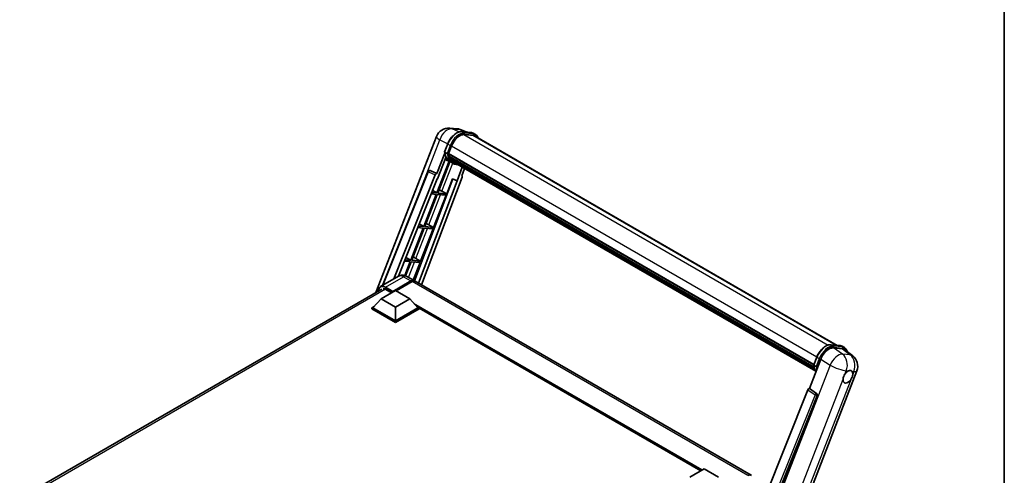
# Model space of a CAD drawing. Units: millimetres. Extents: x 9 to 11614, y 1 to 1687.
# Drawn here: x 1748 to 2355, y 540 to 821 of the extents above; entities that cross this region are included whole.
import ezdxf

# ---------------------------------------------------------------- set-up
doc = ezdxf.new("R2010")
doc.units = ezdxf.units.MM
for name, color, linetype, lineweight in [('Border (ISO)', 7, 'Continuous', 35), ('Visible (ISO)', 7, 'Continuous', 35), ('Visible Narrow (ISO)', 7, 'Continuous', 25)]:
    doc.layers.add(name, color=color, linetype=linetype, lineweight=lineweight)

# ---------------------------------------------------------------- blocks, each defined once
blk = doc.blocks.new('図面枠 tk図枠')
at = {"layer": 'Border (ISO)'}
blk.add_line((405.5, 289), (405.5, 8), dxfattribs=at)

msp = doc.modelspace()

# ---------------------------------------------------------------- linework, layer by layer
at = {"layer": 'Visible (ISO)'}
for p, q in [((2013.2785, 753.8483), (2018.0024, 753.4264)), ((1967.7593, 652.5118), (2005.1085, 748.7739)), ((2023.7607, 751.4142), (2020.3951, 752.8312)), ((2020.7534, 751.6828), (2026.2647, 751.1905)), ((2027.4577, 749.4204), (2022.0416, 749.9041)), ((2022.3706, 749.8908), (2027.882, 749.3985)), ((2029.1293, 749.9248), (2027.7151, 750.7413)), ((2028.6293, 749.0587), (2252.3823, 619.8749)), ((2010.1674, 739.2782), (2012.0324, 744.085)), ((2012.5989, 738.0962), (2014.45, 742.8672)), ((2010.2768, 738.4769), (2005.3801, 725.8563)), ((2005.7923, 722.5197), (2010.9573, 735.8318)), ((2011.7169, 738.2446), (2010.3027, 739.0611)), ((2012.5496, 737.9405), (2237.8677, 607.853)), ((2012.7571, 737.6476), (2012.5555, 737.764)), ((2012.6139, 738.1348), (2237.9411, 608.0421)), ((2013.32, 735.7575), (2013.0555, 735.9102)), ((2013.0606, 736.0332), (2238.1897, 606.0548)), ((2013.0789, 736.4021), (2238.0748, 606.5007)), ((2012.8852, 733.4112), (2005.304, 713.8716)), ((2005.9163, 713.8169), (2013.426, 733.1719)), ((2013.6408, 733.0768), (2010.4383, 734.4941)), ((2015.1384, 732.2113), (2013.7242, 733.0278)), ((2013.7692, 734.8574), (2238.5093, 605.1036)), ((2014.2075, 734.2013), (2013.8881, 734.3857)), ((2013.8951, 734.4485), (2238.7002, 604.6573)), ((2014.8672, 733.618), (2238.8851, 604.2812)), ((2015.0277, 733.2347), (2239.1285, 603.8501)), ((2021.0311, 729.7686), (2017.8024, 721.447)), ((2020.6894, 724.489), (2022.4255, 728.9636)), ((1971.8576, 656.8141), (1999.9771, 727.2559)), ((1978.7806, 660.8112), (2004.4115, 725.0187)), ((2020.9649, 723.5402), (1995.9372, 657.1228)), ((2000.9948, 727.8812), (2001.0258, 727.8785)), ((2005.3801, 725.8563), (2001.2137, 727.827)), ((2005.368, 725.8574), (2005.3801, 725.8563)), ((2020.6894, 724.489), (2020.7015, 724.4879)), ((2020.8107, 724.4612), (2020.6972, 724.5091)), ((1981.6655, 662.4768), (2005.6394, 722.5334)), ((2015.1708, 722.555), (1991.4799, 659.6852)), ((2017.9552, 721.4333), (1994.1174, 658.1735)), ((2005.6394, 722.5334), (2005.7923, 722.5197)), ((2011.4277, 713.3247), (2015.0317, 722.6136)), ((2015.0317, 722.6136), (2017.8024, 721.447)), ((2017.8024, 721.447), (2017.9552, 721.4333)), ((2004.9504, 712.9604), (1997.2606, 693.1411)), ((1997.873, 693.0864), (2005.5628, 712.9057)), ((2001.9258, 713.2306), (2004.9504, 712.9604)), ((2005.304, 713.8716), (2002.2892, 714.1409)), ((2002.7829, 715.3776), (2005.304, 713.8716)), ((2003.3843, 692.5942), (2011.0741, 712.4135)), ((2005.5628, 712.9057), (2011.0741, 712.4135)), ((2011.4277, 713.3247), (2005.9163, 713.8169)), ((2008.5239, 714.9755), (2011.4277, 713.3247)), ((1993.6585, 692.5201), (1996.9071, 692.2299)), ((1997.2606, 693.1411), (1994.0219, 693.4304)), ((1994.5522, 694.7591), (1997.2606, 693.1411)), ((2003.3843, 692.5942), (1997.873, 693.0864)), ((2000.4805, 694.245), (2003.3843, 692.5942)), ((1996.9071, 692.2299), (1989.2173, 672.4106)), ((1989.8297, 672.3559), (1997.5194, 692.1752)), ((1995.341, 671.8637), (2003.0308, 691.683)), ((1997.5194, 692.1752), (2003.0308, 691.683)), ((1985.3911, 671.8096), (1988.8637, 671.4994)), ((1988.8637, 671.4994), (1985.5453, 662.9467)), ((1989.2173, 672.4106), (1985.7545, 672.7199)), ((1986.102, 662.7486), (1989.4761, 671.4447)), ((1986.3215, 674.1405), (1989.2173, 672.4106)), ((1989.4761, 671.4447), (1994.9874, 670.9525)), ((1995.341, 671.8637), (1989.8297, 672.3559)), ((1990.7774, 660.1018), (1994.9874, 670.9525)), ((1992.4372, 673.5145), (1995.341, 671.8637)), ((1981.7505, 662.5258), (1970.6136, 656.0959)), ((1986.7505, 662.4268), (1991.3467, 659.7732)), ((1978.033, 652.7981), (1989.3467, 659.3301)), ((1978.2098, 653.1451), (1989.3467, 659.575)), ((1990.0538, 659.1668), (1980.1897, 653.4717)), ((2199.2361, 539.7482), (1992.0538, 659.3649)), ((1748.0256, 525.6485), (1971.3636, 654.5928)), ((1970.9619, 648.5932), (1979.8007, 653.6963)), ((1973.9671, 654.3699), (1977.4673, 652.349)), ((1978.033, 652.7981), (1978.033, 652.8389)), ((1978.139, 652.7369), (1978.033, 652.7981)), ((1979.8007, 653.6963), (1988.6396, 648.5932)), ((1970.9619, 648.5932), (1965.9415, 642.9593)), ((1979.8007, 643.4901), (1970.9619, 648.5932)), ((1988.6396, 648.5932), (1979.8007, 643.4901)), ((1988.6396, 648.5932), (1993.66, 642.9593)), ((1965.2343, 642.9593), (1966.6908, 643.8002)), ((1965.2343, 642.3878), (1965.2343, 642.9593)), ((1979.8007, 634.5494), (1965.2343, 642.9593)), ((1979.8007, 633.9779), (1965.2343, 642.3878)), ((1979.8007, 634.9577), (1965.9415, 642.9593)), ((1979.8007, 643.4901), (1979.8007, 634.9577)), ((1993.66, 642.9593), (1979.8007, 634.9577)), ((1994.3671, 642.9593), (1979.8007, 634.5494)), ((1994.3671, 642.3878), (1979.8007, 633.9779)), ((1992.9107, 643.8002), (1994.3671, 642.9593)), ((1994.3671, 642.3878), (1994.3671, 642.9593)), ((2168.169, 542.4865), (1994.3671, 642.8311)), ((1979.8007, 633.9779), (1979.8007, 634.5494)), ((2248.4418, 620.2268), (2253.9531, 619.7346)), ((2249.9696, 618.2542), (2255.5183, 617.7586)), ((2255.4034, 619.2853), (2256.8177, 618.4688)), ((2256.9936, 617.1934), (2261.9047, 613.382)), ((2235.1898, 593.1756), (2242.2716, 611.428)), ((2237.8557, 607.8222), (2239.7208, 612.6291)), ((2237.991, 607.6052), (2239.4053, 606.7887)), ((2203.1734, 446.2158), (2264.4582, 604.1682)), ((2234.2212, 592.338), (2177.3649, 449.9082)), ((2235.1898, 593.1756), (2235.1778, 593.1767)), ((2239.6319, 590.1762), (2235.1898, 593.1756)), ((2185.9129, 449.5568), (2239.9741, 588.8914)), ((2161.4565, 538.6111), (2170.2953, 543.7142)), ((2170.2953, 543.7142), (2179.1341, 538.6111))]:
    msp.add_line(p, q, dxfattribs=at)
for centre, radius, start, end in [((2012.5668, 745.8801), 8, 84.8960906, 158.7939769), ((2017.2907, 745.4582), 8, 67.1663583, 84.8960906), ((2000.9058, 726.8852), 1, 84.8960906, 158.2387002), ((2256.9999, 607.062), 8, 338.7939769, 52.1857522)]:
    msp.add_arc(centre, radius, start, end, dxfattribs=at)
for centre, major_axis, ratio, start_param, end_param in [((2019.4715, 742.4187), (4.1, 7.1014), 0.57735027, 0.26179939, 1.83259571), ((2024.6293, 742.1305), (4, 6.9282), 0.57735027, 0, 0.26179939), ((2024.9828, 741.9264), (4.1, 7.1014), 0.57735027, 6.06187086, 6.54498469), ((2024.6293, 742.1305), (4.1, 7.1014), 0.57735027, 6.06187086, 6.24005567), ((2021.8807, 747.9717), (-8.51, -14.7398), 0.57735027, 5.93096438, 6.30366314), ((2012.8462, 738.0348), (-0.215, -0.3724), 0.57735027, 4.87693346, 6.77119455), ((2023.6484, 746.951), (-8.01, -13.8737), 0.57735027, 5.69863493, 5.7149654), ((2024.002, 746.7469), (8.11, 14.0469), 0.57735027, 2.5543424, 2.68164536), ((2013.3573, 736.1275), (-0.215, -0.3724), 0.57735027, 4.74797851, 6.94572748), ((2023.6484, 746.951), (-8.01, -13.8737), 0.57735027, 5.88216923, 5.89997857), ((2024.002, 746.7469), (-8.11, -14.0469), 0.57735027, 5.87046798, 5.99777094), ((2014.1918, 734.5428), (-0.215, -0.3724), 0.57735027, 4.92251144, 7.1202604), ((2024.002, 746.7469), (-8.11, -14.0469), 0.57735027, 6.0450009, 6.17230386), ((2023.6484, 746.951), (-8.01, -13.8737), 0.57735027, 6.084277, 6.18156167), ((2014.9708, 733.5332), (-0.115, -0.1992), 0.57735027, 4.61794393, 5.13932199), ((2015.3244, 733.329), (-0.215, -0.3724), 0.57735027, 5.09704436, 7.28961151), ((2014.9708, 733.5332), (-0.215, -0.3724), 0.57735027, 0.96529558, 1.00642621), ((2024.002, 746.7469), (-8.11, -14.0469), 0.57735027, 6.22138854, 6.34498207), ((2023.6484, 746.951), (-8.11, -14.0469), 0.57735027, 0.0217991, 0.06179676), ((2016.7206, 732.5229), (-0.215, -0.3724), 0.57735027, 5.2767591, 7.28961151), ((2016.367, 732.727), (-0.215, -0.3724), 0.57735027, 0.96529558, 1.00642621), ((2000.9184, 726.8841), (0.1293, 0.992), 0.73761003, 6.04950114, 6.31311409), ((2005.0177, 724.9423), (0.496, 0.8706), 0.5794272, 0.25896112, 1.80620149), ((2020.342, 723.5736), (-0.5076, -0.8682), 0.57511278, 1.85878508, 3.40602546), ((2006.328, 715.0456), (-3.7082, 1.5009), 0.22135844, 4.17094547, 4.70044469), ((1998.2847, 694.3151), (-3.7082, 1.5009), 0.22135844, 4.17094547, 4.70044469), ((1990.2414, 673.5846), (-3.7082, 1.5009), 0.22135844, 4.17094547, 4.70044469), ((1989.3467, 656.3091), (2, 3.4641), 0.57735027, 6.10547471, 7.06858347), ((1989.3467, 656.3091), (1.85, 3.2043), 0.57735027, 0.02962637, 0.78539816), ((1990.0538, 655.9008), (2, 3.4641), 0.57735027, 0, 0.78539816), ((1973.9671, 650.4915), (-2.375, 4.1136), 0.57735027, 5.49778714, 6.06759905), ((1978.2098, 652.941), (0.125, 0.2165), 0.57735027, 0.78539816, 2.35619449), ((2247.1678, 610.9332), (-3.9678, -6.9644), 0.57952204, 3.40056789, 4.96376802), ((2252.6417, 610.4443), (4.0623, 6.9451), 0.57513686, 6.20770977, 6.54772141), ((2258.9311, 600.4923), (2.125, 3.6806), 0.57735027, 0.6952205, 1.3991746), ((2258.9311, 600.4923), (2.125, 3.6806), 0.57735027, 5.40760948, 6.11156358), ((2258.9311, 600.4923), (-2.125, -3.6806), 0.57735027, 5.40760948, 7.68235991), ((2234.8274, 592.2616), (-0.496, -0.8706), 0.5794272, 3.40055377, 4.94779415), ((2239.2134, 589.3044), (-0.0268, -1.0002), 0.83822063, 1.16770984, 2.6512397), ((2197.2361, 536.2841), (2, 3.4641), 0.57735027, 6.10547471, 7.06858347)]:
    msp.add_ellipse(centre, major_axis=major_axis, ratio=ratio, start_param=start_param, end_param=end_param, dxfattribs=at)
for points, knots in [([(2012.0324, 744.085), (2012.3586, 744.9256), (2012.773, 745.7558), (2013.7404, 747.32), (2014.2931, 748.0539), (2015.4877, 749.3578), (2016.1294, 749.9277), (2017.4487, 750.8495), (2018.1262, 751.2016), (2019.4655, 751.6461), (2020.1287, 751.7386), (2020.7534, 751.6828)], [6.28318531, 6.28318531, 6.28318531, 6.28318531, 6.59734457, 6.59734457, 6.91150384, 6.91150384, 7.2256631, 7.2256631, 7.53982237, 7.53982237, 7.85398163, 7.85398163, 7.85398163, 7.85398163]), ([(2026.2647, 751.1905), (2026.3689, 751.1812), (2026.4719, 751.1678), (2026.6753, 751.1327), (2026.7756, 751.111), (2026.9732, 751.0593), (2027.0705, 751.0293), (2027.2614, 750.961), (2027.355, 750.9228), (2027.5382, 750.8381), (2027.6278, 750.7916), (2027.7151, 750.7413)], [1.570796327, 1.570796327, 1.570796327, 1.570796327, 1.623156204, 1.623156204, 1.675516082, 1.675516082, 1.727875959, 1.727875959, 1.780235837, 1.780235837, 1.832595715, 1.832595715, 1.832595715, 1.832595715]), ([(2030.7939, 747.809), (2030.6536, 748.2066), (2030.4699, 748.5712), (2029.9429, 749.321), (2029.5656, 749.6728), (2029.1293, 749.9248)], [3.991574901, 3.991574901, 3.991574901, 3.991574901, 4.188790205, 4.188790205, 4.450589593, 4.450589593, 4.450589593, 4.450589593]), ([(2010.1674, 739.2782), (2010.1617, 739.2636), (2010.1592, 739.2485), (2010.1616, 739.2035), (2010.1749, 739.1731), (2010.2241, 739.1142), (2010.2589, 739.0864), (2010.3027, 739.0611)], [-0.047751254, -0.047751254, -0.047751254, -0.047751254, -0.0376220805, -0.0376220805, -0.0185556094, -0.0185556094, 0, 0, 0, 0]), ([(2013.7242, 733.0278), (2013.3327, 733.2538), (2012.9668, 733.5242), (2012.295, 734.1462), (2011.989, 734.4978), (2011.4421, 735.273), (2011.2012, 735.6967), (2010.7871, 736.6069), (2010.6138, 737.0934), (2010.3358, 738.1207), (2010.2311, 738.6614), (2010.1608, 739.2248)], [4.974188368, 4.974188368, 4.974188368, 4.974188368, 5.104549002, 5.104549002, 5.234909635, 5.234909635, 5.365270269, 5.365270269, 5.495630902, 5.495630902, 5.625991536, 5.625991536, 5.625991536, 5.625991536]), ([(2011.7169, 738.2446), (2011.7606, 738.2194), (2011.8122, 738.1974), (2011.9272, 738.1614), (2011.9895, 738.1481), (2012.1191, 738.1319), (2012.1852, 738.1297), (2012.2822, 738.1357), (2012.3157, 738.1397), (2012.3787, 738.1514), (2012.4081, 738.1591), (2012.4356, 738.1686), (2012.4364, 738.1689), (2012.4372, 738.1692)], [-0.0807455701, -0.0807455701, -0.0807455701, -0.0807455701, -0.0621538264, -0.0621538264, -0.0430502261, -0.0430502261, -0.0228675214, -0.0228675214, -0.011463002, -0.011463002, 0, 0, 0.0003347789, 0.0003347789, 0.0003347789, 0.0003347789]), ([(2015.1384, 732.2113), (2015.8435, 731.8042), (2016.6316, 731.5422), (2017.7275, 731.398), (2017.9885, 731.3782), (2018.2535, 731.3723)], [1.308996939, 1.308996939, 1.308996939, 1.308996939, 1.543772585, 1.543772585, 1.615404026, 1.615404026, 1.615404026, 1.615404026]), ([(1986.7505, 662.4268), (1986.5194, 662.5602), (1986.2697, 662.6837), (1985.7244, 662.8988), (1985.4283, 662.9906), (1984.7839, 663.1209), (1984.435, 663.1592), (1983.6939, 663.151), (1983.3014, 663.1037), (1982.5125, 662.8973), (1982.117, 662.7374), (1981.7505, 662.5258)], [3.141592654, 3.141592654, 3.141592654, 3.141592654, 3.298672286, 3.298672286, 3.455751919, 3.455751919, 3.612831552, 3.612831552, 3.769911184, 3.769911184, 3.926990817, 3.926990817, 3.926990817, 3.926990817]), ([(1969.2998, 653.4013), (1969.3055, 653.6038), (1969.3223, 653.8004), (1969.3858, 654.2264), (1969.4388, 654.4517), (1969.5806, 654.8737), (1969.6694, 655.0705), (1969.8821, 655.4297), (1970.0061, 655.5922), (1970.2867, 655.8762), (1970.4434, 655.9977), (1970.6136, 656.0959)], [1.602386081, 1.602386081, 1.602386081, 1.602386081, 1.727875959, 1.727875959, 1.884955592, 1.884955592, 2.042035225, 2.042035225, 2.199114858, 2.199114858, 2.35619449, 2.35619449, 2.35619449, 2.35619449]), ([(2239.7208, 612.6291), (2240.0469, 613.4697), (2240.4614, 614.2998), (2241.4288, 615.8641), (2241.9815, 616.5979), (2243.1761, 617.9018), (2243.8178, 618.4718), (2245.1371, 619.3936), (2245.8145, 619.7456), (2247.1539, 620.1902), (2247.817, 620.2826), (2248.4418, 620.2268)], [3.14159265, 3.14159265, 3.14159265, 3.14159265, 3.45575192, 3.45575192, 3.76991118, 3.76991118, 4.08407045, 4.08407045, 4.39822972, 4.39822972, 4.71238898, 4.71238898, 4.71238898, 4.71238898]), ([(2253.9531, 619.7346), (2254.0573, 619.7253), (2254.1603, 619.7119), (2254.3636, 619.6768), (2254.464, 619.6551), (2254.6616, 619.6034), (2254.7589, 619.5734), (2254.9498, 619.5051), (2255.0434, 619.4668), (2255.2266, 619.3821), (2255.3162, 619.3357), (2255.4034, 619.2853)], [4.71238898, 4.71238898, 4.71238898, 4.71238898, 4.764748858, 4.764748858, 4.817108736, 4.817108736, 4.869468613, 4.869468613, 4.921828491, 4.921828491, 4.974188368, 4.974188368, 4.974188368, 4.974188368]), ([(2258.6097, 615.9392), (2258.6085, 615.9435), (2258.6074, 615.9478), (2258.4574, 616.5074), (2258.2325, 617.0098), (2257.6313, 617.865), (2257.254, 618.2169), (2256.8177, 618.4688)], [0.783371756, 0.783371756, 0.783371756, 0.783371756, 0.785398163, 0.785398163, 1.047197551, 1.047197551, 1.308996939, 1.308996939, 1.308996939, 1.308996939]), ([(2237.8557, 607.8222), (2237.8501, 607.8077), (2237.8476, 607.7925), (2237.85, 607.7475), (2237.8633, 607.7172), (2237.9125, 607.6583), (2237.9473, 607.6304), (2237.991, 607.6052)], [-0.047751254, -0.047751254, -0.047751254, -0.047751254, -0.0376220805, -0.0376220805, -0.0185556094, -0.0185556094, 0, 0, 0, 0]), ([(2239.254, 603.6506), (2239.0416, 603.9765), (2238.8509, 604.3258), (2238.4755, 605.1509), (2238.3021, 605.6375), (2238.0241, 606.6648), (2237.9194, 607.2055), (2237.8491, 607.7689)], [2.117683077, 2.117683077, 2.117683077, 2.117683077, 2.223677615, 2.223677615, 2.354038249, 2.354038249, 2.484398882, 2.484398882, 2.484398882, 2.484398882]), ([(2240.1255, 606.7132), (2240.1248, 606.713), (2240.124, 606.7127), (2240.0965, 606.7031), (2240.0671, 606.6955), (2240.0041, 606.6838), (2239.9706, 606.6797), (2239.8736, 606.6737), (2239.8075, 606.6759), (2239.6779, 606.6922), (2239.6156, 606.7054), (2239.5006, 606.7414), (2239.449, 606.7634), (2239.4053, 606.7887)], [-0.0003347789, -0.0003347789, -0.0003347789, -0.0003347789, 0, 0, 0.011463002, 0.011463002, 0.0228675214, 0.0228675214, 0.0430502261, 0.0430502261, 0.0621538264, 0.0621538264, 0.0807455701, 0.0807455701, 0.0807455701, 0.0807455701]), ([(2255.9382, 599.0768), (2255.9442, 599.1569), (2255.9522, 599.2383), (2256.0189, 599.7829), (2256.146, 600.2757), (2256.4975, 601.1818), (2256.747, 601.6593), (2257.0923, 602.1769), (2257.1458, 602.254), (2257.2003, 602.3297)], [4.535339596, 4.535339596, 4.535339596, 4.535339596, 4.561894963, 4.561894963, 4.711051305, 4.711051305, 4.860207647, 4.860207647, 4.886763014, 4.886763014, 4.886763014, 4.886763014]), ([(2259.2018, 604.1046), (2259.2681, 604.136), (2259.3342, 604.1648), (2259.7681, 604.3383), (2260.1225, 604.3962), (2260.7314, 604.3418), (2261.0291, 604.2257), (2261.309, 603.9885), (2261.3495, 603.9501), (2261.3878, 603.9093)], [4.535339596, 4.535339596, 4.535339596, 4.535339596, 4.561894963, 4.561894963, 4.711051305, 4.711051305, 4.860207647, 4.860207647, 4.886763014, 4.886763014, 4.886763014, 4.886763014]), ([(2261.9241, 601.9078), (2261.9181, 601.8278), (2261.9097, 601.7466), (2261.8386, 601.2045), (2261.7027, 600.7169), (2261.3511, 599.8108), (2261.1106, 599.3281), (2260.7695, 598.808), (2260.7165, 598.7306), (2260.662, 598.6549)], [4.535339596, 4.535339596, 4.535339596, 4.535339596, 4.561894963, 4.561894963, 4.711051305, 4.711051305, 4.860207647, 4.860207647, 4.886763014, 4.886763014, 4.886763014, 4.886763014])]:
    msp.add_open_spline(points, degree=3, knots=knots, dxfattribs=at)
at = {"layer": 'Visible Narrow (ISO)'}
for p, q in [((2014.8915, 753.4268), (2019.6153, 753.0049)), ((2018.9946, 751.4861), (2014.8915, 753.4268)), ((2019.6153, 753.0049), (2023.2945, 751.4558)), ((2020.8857, 751.6404), (2026.397, 751.1481)), ((2022.2999, 750.8239), (2020.8857, 751.6404)), ((2021.9634, 749.9028), (2246.8356, 620.0728)), ((2027.8113, 750.3316), (2022.2999, 750.8239)), ((2022.4767, 750.1641), (2027.988, 749.6719)), ((2027.8113, 750.3316), (2026.397, 751.1481)), ((2027.4577, 749.4204), (2251.7374, 619.9325)), ((1989.66, 701.4108), (2007.1935, 746.6006)), ((2007.1935, 746.6006), (2012.1081, 744.2761)), ((2010.3027, 739.0611), (2012.1924, 743.9315)), ((2013.6066, 743.115), (2011.7169, 738.2446)), ((2013.6066, 743.115), (2012.1924, 743.9315)), ((2012.4372, 738.1692), (2014.2663, 742.8836)), ((2014.4691, 742.9159), (2239.7975, 612.8225)), ((2008.5239, 714.9755), (2015.1981, 732.1773)), ((1972.3371, 657.091), (2000.2399, 726.9899)), ((2000.2399, 726.9899), (2004.4115, 725.0187)), ((2005.368, 725.8574), (2001.1964, 727.8285)), ((2001.1964, 727.8285), (2001.2137, 727.827)), ((2020.6908, 724.4924), (2020.7015, 724.4879)), ((2000.4805, 694.245), (2007.6485, 712.7194)), ((1992.4372, 673.5145), (1999.6052, 691.9889)), ((1987.8818, 661.7736), (1991.5618, 671.2584)), ((1973.6136, 655.7987), (1984.7505, 662.2287)), ((1984.7505, 662.2287), (1989.3467, 659.575)), ((1989.8417, 659.0443), (1989.3467, 659.3301)), ((2197.2361, 539.55), (1990.0538, 659.1668)), ((1973.7854, 654.4691), (1749.4607, 524.9552)), ((1973.4368, 655.4926), (1978.033, 652.8389)), ((1978.2098, 653.1451), (1973.6136, 655.7987)), ((2169.0579, 542.9997), (1991.2622, 645.6501)), ((2168.6336, 542.7548), (1992.1614, 644.6411)), ((2168.3154, 542.5711), (1992.8358, 643.8843)), ((2248.5741, 620.1844), (2254.0854, 619.6922)), ((2248.5741, 620.1844), (2249.9883, 619.3679)), ((2254.0854, 619.6922), (2255.4996, 618.8757)), ((2255.5867, 614.4614), (2249.9696, 618.2542)), ((2255.4996, 618.8757), (2249.9883, 619.3679)), ((2250.1651, 618.7082), (2255.6764, 618.2159)), ((2255.5183, 617.7586), (2260.3106, 614.0394)), ((2260.3106, 614.0394), (2255.5867, 614.4614)), ((2247.8887, 607.6351), (2186.4322, 449.2403)), ((2237.991, 607.6052), (2239.8807, 612.4756)), ((2241.295, 611.6591), (2239.4053, 606.7887)), ((2239.8807, 612.4756), (2241.295, 611.6591)), ((2240.1255, 606.7132), (2241.9547, 611.4276)), ((2242.2716, 611.428), (2247.8887, 607.6351)), ((2257.2003, 602.3297), (2257.9329, 604.2179)), ((2257.9329, 604.2179), (2259.2018, 604.1046)), ((2261.3878, 603.9093), (2262.6567, 603.796)), ((2262.6567, 603.796), (2261.9241, 601.9078)), ((2196.7572, 446.5469), (2255.9382, 599.0768)), ((2260.662, 598.6549), (2201.4811, 446.125)), ((2238.6581, 589.339), (2181.9226, 447.2118)), ((2234.2212, 592.338), (2238.6581, 589.339)), ((2239.6147, 590.1777), (2235.1778, 593.1767)), ((2239.6319, 590.1762), (2239.6147, 590.1777)), ((2183.5336, 447.6748), (2239.9079, 588.8973)), ((2239.9079, 588.8973), (2239.9741, 588.8914))]:
    msp.add_line(p, q, dxfattribs=at)
for centre, major_axis, ratio, start_param, end_param in [((2012.5668, 745.8801), (3.4206, 7.2319), 0.65980777, 0.21484297, 1.7780431), ((2012.5668, 745.8801), (0.7117, 7.9683), 0.78867513, 6.01957236, 6.28318531), ((2017.2907, 745.4582), (0.7117, 7.9683), 0.78867513, 6.01957236, 6.28318531), ((2012.5668, 745.8801), (-7.4583, 2.8938), 0.21132487, 0, 0.85161555), ((2017.7037, 743.4393), (4.5, 7.7942), 0.57735027, 0.26179939, 1.83259571), ((2019.1179, 742.6228), (4.5, 7.7942), 0.57735027, 0.26179939, 1.83259571), ((2019.4715, 742.4187), (4.25, 7.3612), 0.57735027, 0.26179939, 1.83259571), ((2017.2907, 745.4582), (3.1045, 7.3731), 0.52285182, 0, 0.18906056), ((2020.7089, 751.1847), (0.0445, 0.498), 0.78867513, 5.9323059, 6.28318531), ((2022.1231, 750.3682), (0.0445, 0.498), 0.78867513, 4.36150957, 5.9323059), ((2026.2203, 750.6925), (0.0445, 0.498), 0.78867513, 5.9323059, 6.28318531), ((2023.2151, 742.947), (4.5, 7.7942), 0.57735027, 0, 0.26179939), ((2027.6345, 749.876), (0.0445, 0.498), 0.78867513, 4.36150957, 5.9323059), ((2024.6293, 742.1305), (4.5, 7.7942), 0.57735027, 0, 0.26179939), ((2024.9828, 741.9264), (4.25, 7.3612), 0.57735027, 5.93848413, 6.54498469), ((2012.4985, 743.9042), (-0.4661, 0.1809), 0.21132487, 0, 0.93888201), ((2013.9128, 743.0877), (0.4661, -0.1809), 0.21132487, 4.08047467, 5.65127099), ((2022.2342, 747.7675), (-8.51, -14.7398), 0.57735027, 5.62896416, 6.28318531), ((2023.6484, 746.951), (-8.51, -14.7398), 0.57735027, 5.62896416, 6.28318531), ((2024.002, 746.7469), (-8.26, -14.3067), 0.57735027, 5.63917515, 6.48369071), ((2000.9058, 726.8852), (-0.9287, 0.3707), 0.19861581, 0, 0.8536021), ((2000.9058, 726.8852), (0.4272, 0.9041), 0.65879397, 0.21458513, 1.76182551), ((2000.9058, 726.8852), (0.089, 0.996), 0.78867513, 6.01957236, 6.28318531), ((1984.7505, 657.3297), (-3, 5.1962), 0.57735027, 5.49778714, 6.28318531), ((1984.7505, 658.9627), (2, 3.4641), 0.57735027, 0, 0.78539816), ((1973.4368, 650.7977), (-2.875, 4.9796), 0.57735027, 5.49778714, 7.00309553), ((1973.6136, 650.8998), (-3, 5.1962), 0.57735027, 5.49778714, 6.28318531), ((1973.6136, 655.5946), (0.125, 0.2165), 0.57735027, 0.78539816, 2.35619449), ((2245.3921, 611.9833), (4.5, 7.7942), 0.57735027, 0.26179939, 1.83259571), ((2248.3973, 619.7288), (0.0445, 0.498), 0.78867513, 5.9323059, 6.28318531), ((2253.9087, 619.2365), (0.0445, 0.498), 0.78867513, 5.9323059, 6.28318531), ((2250.9034, 611.4911), (4.5, 7.7942), 0.57735027, 0, 0.26179939), ((2246.8063, 611.1668), (4.5, 7.7942), 0.57735027, 0.26179939, 1.83259571), ((2247.1599, 610.9627), (4.25, 7.3612), 0.57735027, 0.26179939, 1.83259571), ((2252.276, 607.4839), (4.4769, 6.6301), 0.48615458, 0.3031075, 1.86630763), ((2249.8115, 618.9123), (0.0445, 0.498), 0.78867513, 4.36150957, 5.9323059), ((2255.3229, 618.42), (0.0445, 0.498), 0.78867513, 4.36150957, 5.9323059), ((2252.3177, 610.6746), (4.5, 7.7942), 0.57735027, 0, 0.26179939), ((2252.276, 607.4839), (0.7117, 7.9683), 0.78867513, 4.36150957, 5.84503943), ((2252.6712, 610.4705), (4.25, 7.3612), 0.57735027, 5.86317441, 6.54498469), ((2256.9999, 607.062), (-0.7117, -7.9683), 0.78867513, 1.21991692, 2.70344678), ((2256.9999, 607.062), (4.9048, 6.32), 0.62311053, 0, 0.34001164), ((2249.9226, 616.3116), (-8.51, -14.7398), 0.57735027, 5.62896416, 5.98192027), ((2240.1869, 612.4482), (-0.4661, 0.1809), 0.21132487, 0, 0.93888201), ((2241.6011, 611.6317), (0.4661, -0.1809), 0.21132487, 4.08047467, 5.65127099), ((2252.276, 607.4839), (7.4583, -2.8938), 0.21132487, 4.16774113, 5.65127099), ((2251.3368, 615.4951), (-8.51, -14.7398), 0.57735027, 5.62896416, 5.77753779), ((2251.6904, 615.291), (8.26, 14.3067), 0.57735027, 2.4975825, 2.54520482), ((2256.9999, 607.062), (7.4583, -2.8938), 0.21132487, 5.65127099, 6.28318531), ((2239.2008, 589.3055), (0.56, 0.8285), 0.48730512, 0.3033371, 1.85057748), ((2239.2008, 589.3055), (0.9287, -0.3707), 0.19861581, 4.16972768, 5.65325754), ((2239.2008, 589.3055), (0.089, 0.996), 0.78867513, 4.36150957, 5.84503943)]:
    msp.add_ellipse(centre, major_axis=major_axis, ratio=ratio, start_param=start_param, end_param=end_param, dxfattribs=at)

# ---------------------------------------------------------------- block references
at = {"xscale": 6, "yscale": 6, "zscale": 6}
msp.add_blockref('図面枠 tk図枠', (-77.5913, -47.1693), dxfattribs=at)

doc.saveas('drawing.dxf')
